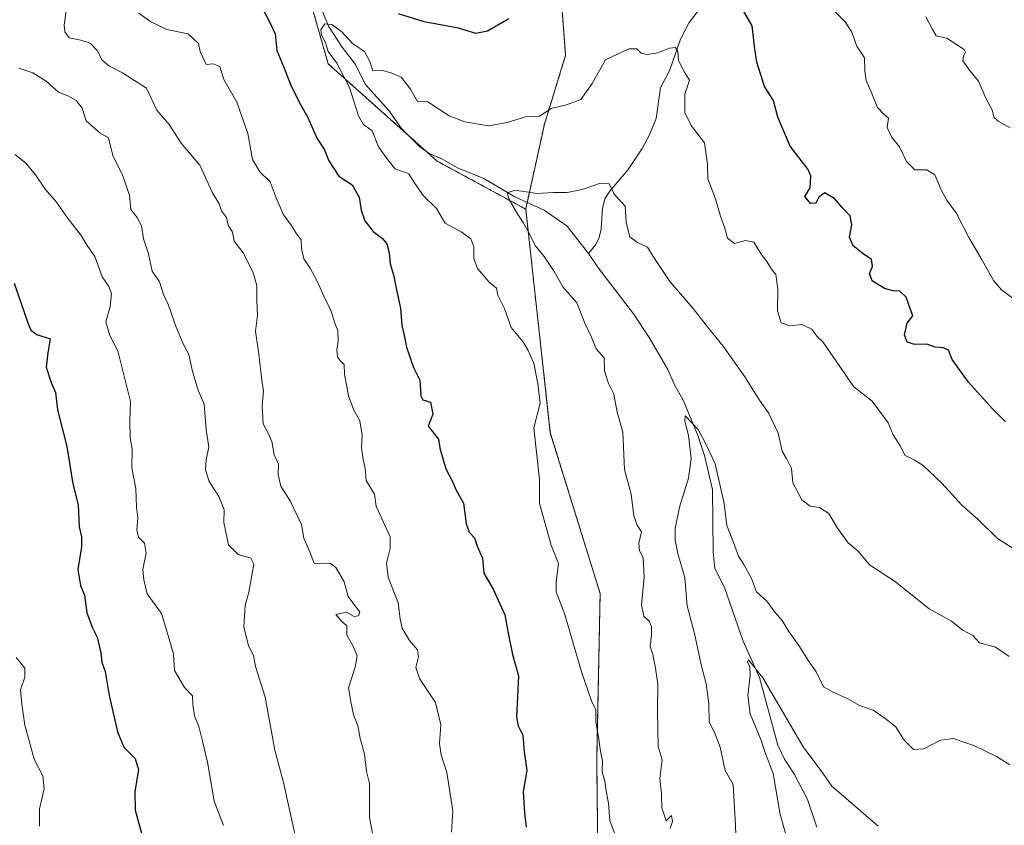
# Model space of a CAD drawing. Units: metres. Extents: x 566537 to 569982, y 4726439 to 4728786.
# Drawn here: x 569065 to 569349, y 4727786 to 4728018 of the extents above; entities that cross this region are included whole.
import ezdxf

# ---------------------------------------------------------------- set-up
doc = ezdxf.new("R2010")
doc.units = ezdxf.units.M
doc.header["$MEASUREMENT"] = 0
doc.linetypes.add('TRAZOS', pattern=[0.75, 0.5, -0.25])
for name, color, linetype, lineweight in [('Arbolado forestal', 92, 'TRAZOS', 0), ('Arbolado forestal CxS', 92, 'Continuous', 0), ('Corriente natural lineal', 142, 'Continuous', 13), ('Curva de nivel maestra', 36, 'Continuous', 30), ('Curva de nivel normal', 36, 'Continuous', 0)]:
    doc.layers.add(name, color=color, linetype=linetype, lineweight=lineweight)

# ---------------------------------------------------------------- blocks, each defined once
blk = doc.blocks.new('*U161')
at = {"layer": 'Curva de nivel normal', "color": 36, "linetype": 'Continuous', "lineweight": 0}
blk.add_polyline3d([(569350.3, 4727834.8, 865), (569346.4, 4727837.52, 865), (569341.76, 4727838.8, 865), (569339.83, 4727840.86, 865), (569336.99, 4727842.4, 865), (569333.66, 4727845, 865), (569327.3, 4727848.56, 865), (569317.54, 4727856.31, 865), (569310.07, 4727861.27, 865), (569306.81, 4727865.13, 865), (569303.89, 4727867.58, 865), (569300.79, 4727871.82, 865), (569298.3, 4727876, 865), (569295.62, 4727877.78, 865), (569292.96, 4727878.18, 865), (569290.51, 4727879.93, 865), (569287.97, 4727884.85, 865), (569287.59, 4727889.05, 865), (569286.09, 4727891.9, 865), (569284.83, 4727893.96, 865), (569283.74, 4727899.2, 865), (569281.04, 4727904.84, 865), (569278.1, 4727909.02, 865), (569274.11, 4727915.41, 865), (569267.84, 4727924.3, 865), (569263.64, 4727929.46, 865), (569259.24, 4727935.13, 865), (569252.48, 4727942.85, 865), (569247.7, 4727950.13, 865), (569246.04, 4727952.81, 865), (569243.11, 4727954.13, 865), (569240.96, 4727955.81, 865), (569239.89, 4727959.93, 865), (569239.56, 4727964.6, 865), (569236.38, 4727968.08, 865), (569234.97, 4727971, 865), (569232.51, 4727971.2, 865), (569227.24, 4727969.42, 865), (569222.84, 4727968.56, 865), (569218.84, 4727968.58, 865), (569214.24, 4727968.3, 865), (569207.85, 4727969.2, 865), (569205.52, 4727968.46, 865), (569206.16, 4727966.53, 865), (569208.63, 4727962.17, 865), (569210.16, 4727959.86, 865), (569212.02, 4727956.64, 865), (569213.59, 4727953.32, 865), (569216.19, 4727950.15, 865), (569219.09, 4727945.79, 865), (569221.58, 4727941.38, 865), (569225.64, 4727936.72, 865), (569227.92, 4727930.85, 865), (569229.75, 4727927.02, 865), (569231.26, 4727923.51, 865), (569233.57, 4727920.86, 865), (569233.65, 4727917.19, 865), (569234.82, 4727913.49, 865), (569236.36, 4727910.45, 865), (569237.24, 4727905.26, 865), (569238.89, 4727899.46, 865), (569239.42, 4727888.68, 865), (569241.29, 4727881.65, 865), (569242.06, 4727875.33, 865), (569243.03, 4727872.68, 865), (569244.26, 4727870.78, 865), (569243.58, 4727867.53, 865), (569243.77, 4727865.24, 865), (569244.78, 4727863.36, 865), (569245.11, 4727857.7, 865), (569244.32, 4727849.75, 865), (569245, 4727846.4, 865), (569246.5, 4727845.04, 865), (569247.17, 4727843.44, 865), (569247.2, 4727840.93, 865), (569246.81, 4727837.67, 865), (569247.54, 4727835.4, 865), (569248.32, 4727831.42, 865), (569249.06, 4727826.89, 865), (569248.87, 4727819.29, 865), (569249.12, 4727808.9, 865), (569250.29, 4727805.02, 865), (569249.57, 4727799.68, 865), (569250.07, 4727795.23, 865), (569250.14, 4727791.17, 865), (569251.37, 4727787.5, 865), (569252.98, 4727789.03, 865), (569253.22, 4727787.24, 865), (569252.61, 4727785.24, 865)], dxfattribs=at)
blk = doc.blocks.new('*U167')
at = {"layer": 'Curva de nivel normal', "color": 36, "linetype": 'Continuous', "lineweight": 0}
blk.add_polyline3d([(569350.53, 4727803.55, 860), (569346.67, 4727806.03, 860), (569340.16, 4727809.19, 860), (569336.36, 4727810.4, 860), (569334.36, 4727811.16, 860), (569330.57, 4727810.67, 860), (569325.77, 4727808.2, 860), (569322.76, 4727808.01, 860), (569320.08, 4727810.68, 860), (569317.58, 4727814.67, 860), (569314.52, 4727817.06, 860), (569311.1, 4727819.33, 860), (569307.16, 4727820.68, 860), (569303.79, 4727822.66, 860), (569299.4, 4727824.63, 860), (569296.79, 4727826.12, 860), (569294.7, 4727830.4, 860), (569292.51, 4727833.53, 860), (569289.64, 4727838, 860), (569286.62, 4727842.31, 860), (569284.87, 4727845.24, 860), (569282.8, 4727847.55, 860), (569280.41, 4727850.78, 860), (569277.42, 4727853.49, 860), (569276.03, 4727857.32, 860), (569273.85, 4727861.38, 860), (569272.29, 4727863.71, 860), (569270.85, 4727867.64, 860), (569268.87, 4727872.58, 860), (569268.13, 4727878.9, 860), (569265.51, 4727890.35, 860), (569262.53, 4727896.73, 860), (569260.67, 4727900.22, 860), (569256.92, 4727904.19, 860), (569256.76, 4727902.66, 860), (569257.82, 4727898.47, 860), (569258.65, 4727891.87, 860), (569257.89, 4727886.2, 860), (569255.29, 4727877.87, 860), (569254.05, 4727871.73, 860), (569254.04, 4727868.31, 860), (569254.82, 4727864.49, 860), (569256.82, 4727857.6, 860), (569257.44, 4727849.46, 860), (569259.59, 4727841.48, 860), (569261.55, 4727832.38, 860), (569262.93, 4727826.97, 860), (569263.69, 4727821.23, 860), (569263.84, 4727815.87, 860), (569265.31, 4727812.91, 860), (569266.98, 4727808.72, 860), (569268.45, 4727802, 860), (569270.72, 4727797.88, 860), (569271.4, 4727786.18, 860), (569271.56, 4727780.53, 860)], dxfattribs=at)
blk = doc.blocks.new('*U172')
at = {"layer": 'Curva de nivel normal', "color": 36, "linetype": 'Continuous', "lineweight": 0}
blk.add_polyline3d([(569123.73, 4727786.1, 895), (569121.11, 4727793.1, 895), (569119.18, 4727804.37, 895), (569117.74, 4727810.44, 895), (569116.62, 4727814.66, 895), (569115.38, 4727817.75, 895), (569114.92, 4727820.95, 895), (569114.81, 4727823.52, 895), (569112.49, 4727825.86, 895), (569109.61, 4727830.8, 895), (569109.3, 4727835.52, 895), (569107.73, 4727841.2, 895), (569105.91, 4727847.2, 895), (569101.77, 4727852.87, 895), (569100.75, 4727856.87, 895), (569100.54, 4727859.87, 895), (569101.49, 4727864.62, 895), (569101.02, 4727867.53, 895), (569099.26, 4727869.23, 895), (569098.72, 4727871.32, 895), (569099.07, 4727874.81, 895), (569098.68, 4727877.87, 895), (569098.45, 4727883.2, 895), (569097.35, 4727889.2, 895), (569097.42, 4727894.53, 895), (569096.84, 4727897.82, 895), (569096.75, 4727902.81, 895), (569096.91, 4727908.28, 895), (569093.24, 4727922.94, 895), (569091.02, 4727927.32, 895), (569089.87, 4727931.3, 895), (569091.05, 4727935.68, 895), (569091.43, 4727939.47, 895), (569090.7, 4727941.42, 895), (569088.81, 4727944.21, 895), (569086.65, 4727950.14, 895), (569084.48, 4727953.28, 895), (569082.71, 4727956.2, 895), (569078.92, 4727960.96, 895), (569075.61, 4727965.78, 895), (569072.29, 4727969.48, 895), (569069.5, 4727973.66, 895), (569066.75, 4727976.96, 895), (569063.72, 4727979.54, 895)], dxfattribs=at)
blk = doc.blocks.new('*U173')
at = {"layer": 'Curva de nivel normal', "color": 36, "linetype": 'Continuous', "lineweight": 0}
blk.add_polyline3d([(569286.77, 4727780.47, 855), (569284.28, 4727789.3, 855), (569282.25, 4727801.13, 855), (569280.11, 4727806.9, 855), (569278.71, 4727810.93, 855), (569275.61, 4727818.3, 855), (569274.93, 4727823.62, 855), (569275.66, 4727829.36, 855), (569275.56, 4727831.96, 855), (569274.85, 4727833.17, 855), (569275.16, 4727833.87, 855), (569279.25, 4727828.65, 855), (569290.9, 4727808.74, 855), (569296.64, 4727801.21, 855), (569299.18, 4727797.44, 855), (569304, 4727793.29, 855), (569312.51, 4727785.94, 855)], dxfattribs=at)
blk = doc.blocks.new('*U179')
at = {"layer": 'Curva de nivel normal', "color": 36, "linetype": 'Continuous', "lineweight": 0}
blk.add_polyline3d([(569236.71, 4727783.41, 870), (569235.21, 4727787.59, 870), (569234.77, 4727792.53, 870), (569234.19, 4727795.53, 870), (569233.74, 4727798.87, 870), (569232.93, 4727801.53, 870), (569233.01, 4727804.87, 870), (569232.48, 4727807.43, 870), (569232.02, 4727810.99, 870), (569231.16, 4727815.98, 870), (569231.09, 4727819.43, 870), (569229.91, 4727822.07, 870), (569226.96, 4727830.43, 870), (569222.2, 4727846.9, 870), (569219.73, 4727853.42, 870), (569219.67, 4727856.36, 870), (569220.36, 4727861.58, 870), (569218.22, 4727866.94, 870), (569214.88, 4727878.94, 870), (569214.91, 4727885.81, 870), (569213.24, 4727900.7, 870), (569215.08, 4727907.88, 870), (569214.4, 4727913.5, 870), (569213.22, 4727919.35, 870), (569211.48, 4727923.17, 870), (569210.1, 4727925.6, 870), (569206.68, 4727929.6, 870), (569204.84, 4727935.11, 870), (569202.86, 4727938.94, 870), (569202.44, 4727941.02, 870), (569200.42, 4727942.69, 870), (569196.97, 4727946.66, 870), (569195.92, 4727949.54, 870), (569195.98, 4727952.88, 870), (569195.09, 4727955.21, 870), (569192.26, 4727957.22, 870), (569187.68, 4727959.72, 870), (569185.23, 4727963.94, 870), (569181.48, 4727967.56, 870), (569178.95, 4727971.12, 870), (569177.22, 4727973.96, 870), (569173.29, 4727975.34, 870), (569171.14, 4727977.99, 870), (569168.46, 4727981.67, 870), (569166.63, 4727986.36, 870), (569164.16, 4727988.14, 870), (569162.7, 4727990.69, 870), (569160.06, 4727998.77, 870), (569156.43, 4728005.8, 870), (569153.92, 4728009.21, 870), (569153.16, 4728011.77, 870), (569151.98, 4728013.88, 870), (569151.87, 4728015.42, 870), (569152.98, 4728017.16, 870), (569155.04, 4728016.97, 870), (569157.9, 4728014.88, 870), (569161, 4728011.53, 870), (569164.44, 4728009.16, 870), (569165.97, 4728006.35, 870), (569166.87, 4728003.59, 870), (569169.66, 4728003.7, 870), (569172.33, 4728002.91, 870), (569174.95, 4728001.79, 870), (569177.71, 4727998.29, 870), (569179.69, 4727994.74, 870), (569182.68, 4727994.7, 870), (569188.8, 4727990.68, 870), (569193.36, 4727988.96, 870), (569200.14, 4727987.72, 870), (569205.55, 4727988.71, 870), (569210.88, 4727990.32, 870), (569214.84, 4727990.57, 870), (569218.28, 4727992.8, 870), (569222.69, 4727993.81, 870), (569226.79, 4727995.36, 870), (569230.09, 4727999.92, 870), (569233.94, 4728006.82, 870), (569240.66, 4728009.98, 870), (569242.92, 4728010, 870), (569244.16, 4728008.7, 870), (569246.02, 4728008.29, 870), (569249, 4728008.83, 870), (569252.39, 4728010.17, 870), (569254.06, 4728010.31, 870), (569254.76, 4728009.14, 870), (569255.01, 4728006.72, 870), (569256.63, 4728003.33, 870), (569258.16, 4728000.96, 870), (569256.77, 4727996.88, 870), (569256.78, 4727991.58, 870), (569258.62, 4727987.9, 870), (569262.49, 4727982.83, 870), (569263.36, 4727976.64, 870), (569263.48, 4727972.52, 870), (569265.68, 4727966.72, 870), (569267.06, 4727961.77, 870), (569268.21, 4727958.56, 870), (569269.09, 4727955.38, 870), (569271.12, 4727953.86, 870), (569274.3, 4727954.68, 870), (569276.74, 4727954.27, 870), (569278.77, 4727950.78, 870), (569280.42, 4727948.62, 870), (569281.78, 4727946.48, 870), (569283.08, 4727944.96, 870), (569283.6, 4727940.69, 870), (569283.56, 4727934.44, 870), (569284.57, 4727931.03, 870), (569287.05, 4727930.12, 870), (569290.52, 4727930.47, 870), (569293.45, 4727929.13, 870), (569294.88, 4727927.13, 870), (569296.58, 4727925.54, 870), (569305.5, 4727912.57, 870), (569310.82, 4727908.44, 870), (569315.46, 4727902.16, 870), (569316.92, 4727898.7, 870), (569318.88, 4727895.58, 870), (569320.36, 4727892.72, 870), (569322.95, 4727891.54, 870), (569325.57, 4727889.85, 870), (569330.89, 4727884.81, 870), (569336.7, 4727878.39, 870), (569341.37, 4727874.35, 870), (569346.94, 4727868.86, 870), (569355.12, 4727863.66, 870)], dxfattribs=at)
blk = doc.blocks.new('*U181')
at = {"layer": 'Curva de nivel normal', "color": 36, "linetype": 'Continuous', "lineweight": 0}
blk.add_polyline3d([(569064, 4727834.49, 905), (569066.48, 4727831.5, 905), (569066.51, 4727828.82, 905), (569065.19, 4727825.18, 905), (569065.62, 4727821.04, 905), (569066.45, 4727814.99, 905), (569069.18, 4727805.22, 905), (569071.67, 4727800.42, 905), (569072.07, 4727796.66, 905), (569070.74, 4727790.88, 905), (569070.71, 4727785.94, 905)], dxfattribs=at)
blk = doc.blocks.new('*U185')
at = {"layer": 'Curva de nivel normal', "color": 36, "linetype": 'Continuous', "lineweight": 0}
blk.add_polyline3d([(569064.73, 4728004.4, 890), (569068.81, 4728002.99, 890), (569072.58, 4728000.62, 890), (569076.19, 4727997.46, 890), (569078.84, 4727996.38, 890), (569081.23, 4727995.1, 890), (569083, 4727992.88, 890), (569084.16, 4727989.18, 890), (569088.13, 4727985.78, 890), (569090.62, 4727984.26, 890), (569091.85, 4727979.26, 890), (569094.71, 4727973.35, 890), (569096.62, 4727967.72, 890), (569097.02, 4727963.62, 890), (569098.83, 4727961.35, 890), (569100.11, 4727958.91, 890), (569100.7, 4727955.21, 890), (569102.09, 4727950.88, 890), (569103.23, 4727945.88, 890), (569105.34, 4727942.78, 890), (569106.41, 4727939.16, 890), (569107.87, 4727936.1, 890), (569110.07, 4727929.76, 890), (569112.13, 4727924.95, 890), (569113.74, 4727921.82, 890), (569114.8, 4727916.98, 890), (569116.47, 4727911.54, 890), (569118.15, 4727907.58, 890), (569118.73, 4727900.14, 890), (569119.51, 4727895.2, 890), (569118.76, 4727891.47, 890), (569118.57, 4727888.66, 890), (569119.6, 4727885.23, 890), (569122.45, 4727880.94, 890), (569123.93, 4727877.12, 890), (569123.85, 4727873.48, 890), (569125.24, 4727866.97, 890), (569127.98, 4727864.21, 890), (569131.67, 4727863.2, 890), (569132.52, 4727861.44, 890), (569131.06, 4727853.37, 890), (569129.99, 4727849.53, 890), (569129.67, 4727843.37, 890), (569130.93, 4727837.89, 890), (569132.43, 4727835.13, 890), (569133.03, 4727831.9, 890), (569135.73, 4727823.11, 890), (569138.6, 4727807.8, 890), (569141.05, 4727798.49, 890), (569144.35, 4727783.69, 890)], dxfattribs=at)
blk = doc.blocks.new('*U188')
at = {"layer": 'Curva de nivel normal', "color": 36, "linetype": 'Continuous', "lineweight": 0}
for points in [[(569351.36, 4727938.06, 880), (569348.12, 4727940.48, 880), (569345.78, 4727943.19, 880), (569342.5, 4727949.07, 880), (569338.67, 4727955.57, 880), (569335.11, 4727962.52, 880), (569332.36, 4727966.32, 880), (569330.71, 4727969.3, 880), (569328.86, 4727973.64, 880), (569326.59, 4727975.05, 880), (569323.17, 4727975.08, 880), (569320.74, 4727977.48, 880), (569318.71, 4727981.68, 880), (569316.38, 4727984.6, 880), (569315.18, 4727987.3, 880), (569315.55, 4727989.94, 880), (569314.29, 4727990.99, 880), (569312.32, 4727993.01, 880), (569310.74, 4727997.08, 880), (569309.05, 4728000.8, 880), (569308.68, 4728003.6, 880), (569308.63, 4728007.39, 880), (569306.38, 4728010.74, 880), (569304.88, 4728014.91, 880), (569303.08, 4728017.78, 880), (569300.05, 4728020.74, 880)], [(569099.35, 4728020.27, 880), (569102.82, 4728017.76, 880), (569107.43, 4728015.53, 880), (569113.6, 4728014.26, 880), (569116.58, 4728011.48, 880), (569117.07, 4728009.21, 880), (569118.8, 4728005.41, 880), (569120.82, 4728005.64, 880), (569122.74, 4728004.9, 880), (569123.89, 4728001.1, 880), (569127.64, 4727994.58, 880), (569130.77, 4727985.54, 880), (569132.12, 4727978.07, 880), (569134.27, 4727974.47, 880), (569137.24, 4727971.62, 880), (569138.97, 4727967.02, 880), (569141.1, 4727962.15, 880), (569143.14, 4727959.36, 880), (569144.85, 4727956.64, 880), (569146.19, 4727954.93, 880), (569146.3, 4727952.4, 880), (569146.96, 4727949.4, 880), (569148.71, 4727946.77, 880), (569150.82, 4727942.79, 880), (569153.12, 4727937.84, 880), (569154.75, 4727934.64, 880), (569155.89, 4727930.91, 880), (569156.75, 4727928.79, 880), (569156.82, 4727925.62, 880), (569156.43, 4727923.18, 880), (569156.68, 4727921.14, 880), (569157.52, 4727919.89, 880), (569158.56, 4727919.02, 880), (569158.68, 4727916.21, 880), (569159.8, 4727909.94, 880), (569161.35, 4727905.82, 880), (569163.05, 4727902.78, 880), (569163.71, 4727898.58, 880), (569163.56, 4727895.04, 880), (569164.08, 4727891.57, 880), (569164.61, 4727889.11, 880), (569164.88, 4727885.58, 880), (569167.31, 4727881.61, 880), (569167.79, 4727878.16, 880), (569171.82, 4727869.35, 880), (569171.85, 4727865.95, 880), (569170.73, 4727861.69, 880), (569171.24, 4727857.67, 880), (569174.17, 4727850.25, 880), (569174.71, 4727845.59, 880), (569175.3, 4727842.98, 880), (569177.36, 4727839.44, 880), (569179.66, 4727836.71, 880), (569180.02, 4727834.76, 880), (569179.19, 4727831.65, 880), (569180.26, 4727828.46, 880), (569184.93, 4727821.58, 880), (569186.46, 4727815.14, 880), (569186.06, 4727809.76, 880), (569186.54, 4727806.52, 880), (569188.2, 4727801.36, 880), (569189.88, 4727790.36, 880), (569189.52, 4727784.22, 880)]]:
    blk.add_polyline3d(points, dxfattribs=at)
blk = doc.blocks.new('*U193')
at = {"layer": 'Curva de nivel normal', "color": 36, "linetype": 'Continuous', "lineweight": 0}
for points in [[(569168.55, 4727774.47, 885), (569165.89, 4727788.46, 885), (569165.82, 4727798.19, 885), (569165, 4727801.7, 885), (569164.39, 4727806.76, 885), (569163.16, 4727811.2, 885), (569162.54, 4727814.92, 885), (569161.34, 4727817.71, 885), (569160.6, 4727821.28, 885), (569159.83, 4727825.77, 885), (569161.72, 4727831.73, 885), (569162.35, 4727835.05, 885), (569161.14, 4727837.84, 885), (569159.3, 4727841, 885), (569159.33, 4727843.7, 885), (569157.87, 4727844.91, 885), (569156.17, 4727846.88, 885), (569159.19, 4727847.56, 885), (569161.44, 4727846.34, 885), (569162.7, 4727846.52, 885), (569163.03, 4727847.6, 885), (569159.73, 4727852.1, 885), (569158.52, 4727856.31, 885), (569156.19, 4727860.44, 885), (569154.56, 4727861.76, 885), (569149.89, 4727861.63, 885), (569148.66, 4727864.98, 885), (569146.93, 4727868.95, 885), (569146.29, 4727872.82, 885), (569142.99, 4727879.7, 885), (569140.31, 4727883.93, 885), (569139.53, 4727887.25, 885), (569139.66, 4727890.29, 885), (569138.37, 4727892.91, 885), (569137.69, 4727896.74, 885), (569136.66, 4727899.2, 885), (569135.15, 4727901.87, 885), (569134.89, 4727906.99, 885), (569135.3, 4727911.36, 885), (569134.78, 4727914.48, 885), (569133.93, 4727921.97, 885), (569133.02, 4727928.56, 885), (569133.52, 4727933.16, 885), (569133.41, 4727937.34, 885), (569133.41, 4727941.72, 885), (569132.26, 4727945.64, 885), (569129.41, 4727951.12, 885), (569126.85, 4727954.57, 885), (569126.4, 4727957.11, 885), (569125.08, 4727959.13, 885), (569124.59, 4727961.31, 885), (569123.21, 4727963.26, 885), (569122.54, 4727965.26, 885), (569120.55, 4727968.48, 885), (569116.93, 4727976.42, 885), (569111.54, 4727982.72, 885), (569108.13, 4727988.16, 885), (569104.55, 4727992.28, 885), (569101.52, 4727998.66, 885), (569094.62, 4728003.08, 885), (569090.65, 4728005.05, 885), (569088.79, 4728006.66, 885), (569087.29, 4728009.51, 885), (569085.31, 4728011.58, 885), (569082.59, 4728012.45, 885), (569079.25, 4728013.08, 885), (569078, 4728014.84, 885), (569077.84, 4728016.76, 885), (569078.92, 4728025.27, 885)], [(569326.3, 4728019.21, 885), (569328.2, 4728015.54, 885), (569329.26, 4728013.66, 885), (569332.31, 4728013.01, 885), (569337.33, 4728009.81, 885), (569337.76, 4728008.97, 885), (569337.13, 4728007.95, 885), (569336.96, 4728006.52, 885), (569338.92, 4728003.78, 885), (569341.51, 4728000.62, 885), (569343.61, 4727995.71, 885), (569345.44, 4727992.36, 885), (569345.9, 4727990.27, 885), (569347.19, 4727989.08, 885), (569350.63, 4727987.22, 885)]]:
    blk.add_polyline3d(points, dxfattribs=at)
blk = doc.blocks.new('*U199')
at = {"layer": 'Curva de nivel maestra', "color": 36, "linetype": 'Continuous', "lineweight": 30}
for points in [[(569349.29, 4727902.48, 875), (569345.54, 4727906.19, 875), (569338.61, 4727913.92, 875), (569333.94, 4727920.43, 875), (569332.82, 4727923.14, 875), (569331.36, 4727923.79, 875), (569328.97, 4727923.94, 875), (569326.55, 4727924.86, 875), (569323.16, 4727924.74, 875), (569320.89, 4727925.42, 875), (569320.11, 4727927.53, 875), (569320.95, 4727930.87, 875), (569322.57, 4727933.02, 875), (569321.87, 4727934.79, 875), (569320.66, 4727938.41, 875), (569318.84, 4727940.08, 875), (569316.84, 4727940.16, 875), (569314.39, 4727940.87, 875), (569310.86, 4727943.09, 875), (569310.09, 4727945.21, 875), (569310.9, 4727947.25, 875), (569310.62, 4727949.27, 875), (569308.2, 4727950.91, 875), (569305.36, 4727953.22, 875), (569304.32, 4727955.65, 875), (569305, 4727959.27, 875), (569304.44, 4727961.8, 875), (569302.15, 4727964.27, 875), (569300.02, 4727966.72, 875), (569297.2, 4727968.5, 875), (569295.46, 4727967.2, 875), (569294.57, 4727965.47, 875), (569293.04, 4727965.39, 875), (569291.43, 4727967.38, 875), (569292.96, 4727969.86, 875), (569293.11, 4727973.23, 875), (569292.36, 4727975.21, 875), (569287.22, 4727981.88, 875), (569283.6, 4727990.22, 875), (569282.37, 4727995.05, 875), (569279.76, 4727999.09, 875), (569277.55, 4728006.09, 875), (569276.95, 4728009.95, 875), (569276.21, 4728016.58, 875), (569273.45, 4728021.38, 875)], [(569206.02, 4728018.57, 875), (569199.86, 4728015.09, 875), (569196.51, 4728014.35, 875), (569191.5, 4728015.87, 875), (569181.63, 4728017.71, 875), (569174.26, 4728020.04, 875)], [(569134.98, 4728021.54, 875), (569137.42, 4728016.99, 875), (569138.63, 4728014.24, 875), (569139.16, 4728009.46, 875), (569141.08, 4728004.86, 875), (569143.3, 4727999.21, 875), (569145.99, 4727993.88, 875), (569148.11, 4727990.21, 875), (569150.68, 4727984.21, 875), (569152.75, 4727981.02, 875), (569154.1, 4727977.68, 875), (569157.06, 4727973.27, 875), (569160.89, 4727970.77, 875), (569162.91, 4727967.21, 875), (569163.46, 4727963.44, 875), (569164.5, 4727960.42, 875), (569166.92, 4727957.28, 875), (569169.62, 4727955.31, 875), (569170.84, 4727953.78, 875), (569171.54, 4727951.13, 875), (569171.79, 4727948, 875), (569172.82, 4727944.78, 875), (569173.7, 4727940.05, 875), (569174.8, 4727935.17, 875), (569175.17, 4727930.21, 875), (569175.77, 4727927.81, 875), (569176.58, 4727924, 875), (569178.54, 4727918.11, 875), (569180.41, 4727914.5, 875), (569180.7, 4727909.97, 875), (569181.25, 4727908.77, 875), (569183.47, 4727908.14, 875), (569184.12, 4727904.66, 875), (569182.78, 4727901.2, 875), (569185.77, 4727897.49, 875), (569186.18, 4727894.89, 875), (569187.89, 4727888.87, 875), (569189.73, 4727885.47, 875), (569190.9, 4727882.72, 875), (569193.01, 4727879.04, 875), (569193.74, 4727873.1, 875), (569194.6, 4727870.68, 875), (569196.13, 4727869.05, 875), (569196.88, 4727866.63, 875), (569198.46, 4727863.15, 875), (569198.88, 4727858.84, 875), (569201.49, 4727854.22, 875), (569204.86, 4727846.81, 875), (569205.83, 4727841.53, 875), (569207.12, 4727835.38, 875), (569208.84, 4727829.21, 875), (569208.23, 4727817.33, 875), (569208.78, 4727814.8, 875), (569210.05, 4727812.18, 875), (569210.51, 4727807.3, 875), (569211.21, 4727802.01, 875), (569210.17, 4727795.88, 875), (569210.54, 4727789.66, 875), (569211.09, 4727785.6, 875)]]:
    blk.add_polyline3d(points, dxfattribs=at)
blk = doc.blocks.new('*U208')
at = {"layer": 'Curva de nivel maestra', "color": 36, "linetype": 'Continuous', "lineweight": 30}
blk.add_polyline3d([(569063.42, 4727942.43, 900), (569067.34, 4727930.96, 900), (569068.22, 4727928.86, 900), (569069.94, 4727927.59, 900), (569073.76, 4727926.4, 900), (569073.1, 4727922.34, 900), (569072.59, 4727918.22, 900), (569074.09, 4727913.75, 900), (569075.3, 4727910.87, 900), (569075.85, 4727905.9, 900), (569078.57, 4727895.35, 900), (569080.3, 4727884.57, 900), (569081.88, 4727878.53, 900), (569082.11, 4727872.22, 900), (569082.8, 4727869.33, 900), (569082.78, 4727866.42, 900), (569081.74, 4727859.86, 900), (569082.51, 4727855.31, 900), (569083.68, 4727852.48, 900), (569084.37, 4727847.41, 900), (569085.96, 4727843.05, 900), (569087.34, 4727840.41, 900), (569088.42, 4727835.87, 900), (569088.71, 4727833.2, 900), (569089.62, 4727830.46, 900), (569090.8, 4727823.57, 900), (569093.16, 4727813.07, 900), (569095.05, 4727808.64, 900), (569098.24, 4727805.46, 900), (569099.23, 4727802.2, 900), (569098.17, 4727795.87, 900), (569098.26, 4727790.53, 900), (569100.09, 4727783.87, 900)], dxfattribs=at)

msp = doc.modelspace()

# ---------------------------------------------------------------- linework, layer by layer
at = {"layer": 'Arbolado forestal', "color": 92, "linetype": 'TRAZOS', "lineweight": 0}
for points in [[(569210.91, 4727963.75, 864.4), (569211.33, 4727965.68, 864.5), (569216.3, 4727988.23, 868.88), (569222.42, 4728008.11, 871.99), (569219.36, 4728047.88, 879.39), (569230.07, 4728081.53, 884.31), (569231.6, 4728116.71, 887.75), (569231.6, 4728156.48, 893.71), (569245.37, 4728200.84, 900.1), (569277.49, 4728242.14, 904.34), (569298.9, 4728266.62, 908.64), (569324.91, 4728277.32, 907.73), (569349.38, 4728291.09, 906.26), (569367.74, 4728312.5, 908.09), (569372.32, 4728313.91, 908.75), (569379.82, 4728316.22, 909.7), (569380.97, 4728316.58, 909.92), (569382.12, 4728316.93, 910.29), (569387.62, 4728318.62, 912.53), (569415.16, 4728314.03, 915.81), (569436.81, 4728309.79, 918.96)], [(569210.91, 4727963.75, 864.4), (569211.33, 4727965.68, 864.5), (569216.3, 4727988.23, 868.88), (569222.42, 4728008.11, 871.99), (569219.36, 4728047.88, 879.39), (569230.07, 4728081.53, 884.31), (569231.6, 4728116.71, 887.75), (569231.6, 4728156.48, 893.71), (569245.37, 4728200.84, 900.1), (569277.49, 4728242.14, 904.34), (569298.9, 4728266.62, 908.64), (569324.91, 4728277.32, 907.73), (569349.38, 4728291.09, 906.26), (569367.74, 4728312.5, 908.09), (569372.32, 4728313.91, 908.75), (569379.82, 4728316.22, 909.7), (569380.97, 4728316.58, 909.92), (569382.12, 4728316.93, 910.29), (569387.62, 4728318.62, 912.53), (569415.16, 4728314.03, 915.81), (569436.81, 4728309.79, 918.96)], [(569058.68, 4728265.3, 888.33), (569076.76, 4728232.14, 889.19), (569093.52, 4728175.17, 884.75), (569124.44, 4728097.33, 877.68), (569136.29, 4728067.52, 874.53), (569141.09, 4728050.68, 873.34), (569143.54, 4728042.09, 872.7), (569153.94, 4728005.67, 870.68), (569177.31, 4727984.79, 867.18), (569182.3, 4727980.34, 866.94), (569185.35, 4727977.61, 866.62), (569210.91, 4727963.75, 864.4)], [(569232.04, 4727750.41, 872.53), (569231.39, 4727804.98, 870.38), (569232.37, 4727852.98, 868.06), (569218.01, 4727899.32, 869.05), (569210.91, 4727963.75, 864.4)], [(569232.04, 4727750.41, 872.53), (569231.39, 4727804.98, 870.38), (569232.37, 4727852.98, 868.06), (569218.01, 4727899.32, 869.05), (569210.91, 4727963.75, 864.4)]]:
    msp.add_polyline3d(points, dxfattribs=at)
at = {"layer": 'Arbolado forestal CxS', "color": 92, "linetype": 'Continuous', "lineweight": 0}
for points in [[(569349.38, 4728291.09, 906.26), (569324.91, 4728277.32, 907.73), (569298.9, 4728266.62, 908.64), (569277.49, 4728242.14, 904.34), (569245.37, 4728200.84, 900.1), (569231.6, 4728156.48, 893.71), (569231.6, 4728116.71, 887.75), (569230.07, 4728081.53, 884.31), (569219.36, 4728047.88, 879.39), (569222.42, 4728008.11, 871.99), (569216.3, 4727988.23, 868.88), (569210.91, 4727963.75, 864.4), (569185.35, 4727977.61, 866.62), (569153.94, 4728005.67, 870.68), (569136.29, 4728067.52, 874.53), (569093.52, 4728175.17, 884.75), (569076.76, 4728232.14, 889.19), (569056.65, 4728269.01, 888.11)], [(569232.04, 4727750.41, 872.53), (569231.39, 4727804.98, 870.38), (569232.37, 4727852.98, 868.06), (569218.01, 4727899.32, 869.05), (569210.91, 4727963.75, 864.4), (569216.3, 4727988.23, 868.88), (569222.42, 4728008.11, 871.99), (569219.36, 4728047.88, 879.39), (569230.07, 4728081.53, 884.31), (569231.6, 4728116.71, 887.75), (569231.6, 4728156.48, 893.71), (569245.37, 4728200.84, 900.1), (569277.49, 4728242.14, 904.34), (569298.9, 4728266.62, 908.64), (569324.91, 4728277.32, 907.73), (569349.38, 4728291.09, 906.26)], [(569056.65, 4728269.01, 888.11), (569076.76, 4728232.14, 889.19), (569093.52, 4728175.17, 884.75), (569136.29, 4728067.52, 874.53), (569153.94, 4728005.67, 870.68), (569185.35, 4727977.61, 866.62), (569210.91, 4727963.75, 864.4), (569218.01, 4727899.32, 869.05), (569232.37, 4727852.98, 868.06), (569231.39, 4727804.98, 870.38), (569232.04, 4727750.41, 872.53)]]:
    msp.add_polyline3d(points, dxfattribs=at)
at = {"layer": 'Corriente natural lineal', "color": 142, "linetype": 'Continuous', "lineweight": 13}
for points in [[(569229, 4727951, 862.97), (569222.87, 4727958.89, 863.52), (569216.27, 4727963.48, 863.66), (569207.78, 4727967.26, 864.85), (569198.83, 4727972.59, 865.78), (569191.28, 4727975.67, 866.41), (569186.69, 4727978.26, 866.42), (569183.26, 4727979.66, 866.85), (569180.34, 4727981.73, 867.13), (569175.12, 4727987.01, 867.4), (569171.4, 4727992.21, 867.58), (569164.64, 4727999.79, 868.79), (569161.82, 4728005.45, 868.86), (569157.98, 4728010.46, 869.38), (569154.07, 4728016.5, 870.17), (569144.27, 4728040.7, 872.64)], [(569229, 4727951, 862.97), (569231.11, 4727953.52, 863.26), (569232.11, 4727955.62, 863.5), (569232.67, 4727957.98, 863.73), (569233.07, 4727963.97, 864.21), (569233.73, 4727966.7, 864.63), (569235.14, 4727968.94, 865.08), (569240.49, 4727975.21, 865.76), (569244.54, 4727981.19, 866.63), (569246.64, 4727985.15, 867.1), (569248.52, 4727989.87, 867.55), (569249.79, 4727998.67, 868.56), (569252.5, 4728003.87, 869.03), (569255.56, 4728012.77, 870.65), (569258.04, 4728017.51, 871.42), (569262.47, 4728023.22, 872.1)], [(569294.86, 4727785.65, 851.76), (569292.17, 4727793.61, 852.11), (569288.47, 4727800.77, 853.11), (569285.51, 4727805.21, 853.45), (569283.62, 4727809.26, 853.68), (569278.36, 4727828.74, 854.76), (569273.58, 4727839.24, 855.77), (569268.26, 4727854.69, 857), (569265.47, 4727860.19, 857.42), (569264.97, 4727864.99, 857.7), (569264.78, 4727882.91, 858.92), (569262.45, 4727892.77, 859.38), (569260.46, 4727898.78, 860.17), (569256.33, 4727908.72, 860.3), (569253.71, 4727913.29, 860.8), (569251.92, 4727917.5, 860.82), (569246.51, 4727926.8, 861.23), (569242.02, 4727933.54, 861.56), (569232.16, 4727946.32, 862.56), (569229, 4727951, 862.97)]]:
    msp.add_polyline3d(points, dxfattribs=at)

# ---------------------------------------------------------------- block references
at = {"layer": 'Curva de nivel maestra', "color": 36, "linetype": 'Continuous', "lineweight": 30}
for name in ['*U208', '*U199']:
    msp.add_blockref(name, (0, 0), dxfattribs=at)
at = {"layer": 'Curva de nivel normal', "color": 36, "linetype": 'Continuous', "lineweight": 0}
for name in ['*U188', '*U193', '*U172', '*U181', '*U161', '*U179', '*U167', '*U185', '*U173']:
    msp.add_blockref(name, (0, 0), dxfattribs=at)

doc.saveas('drawing.dxf')
